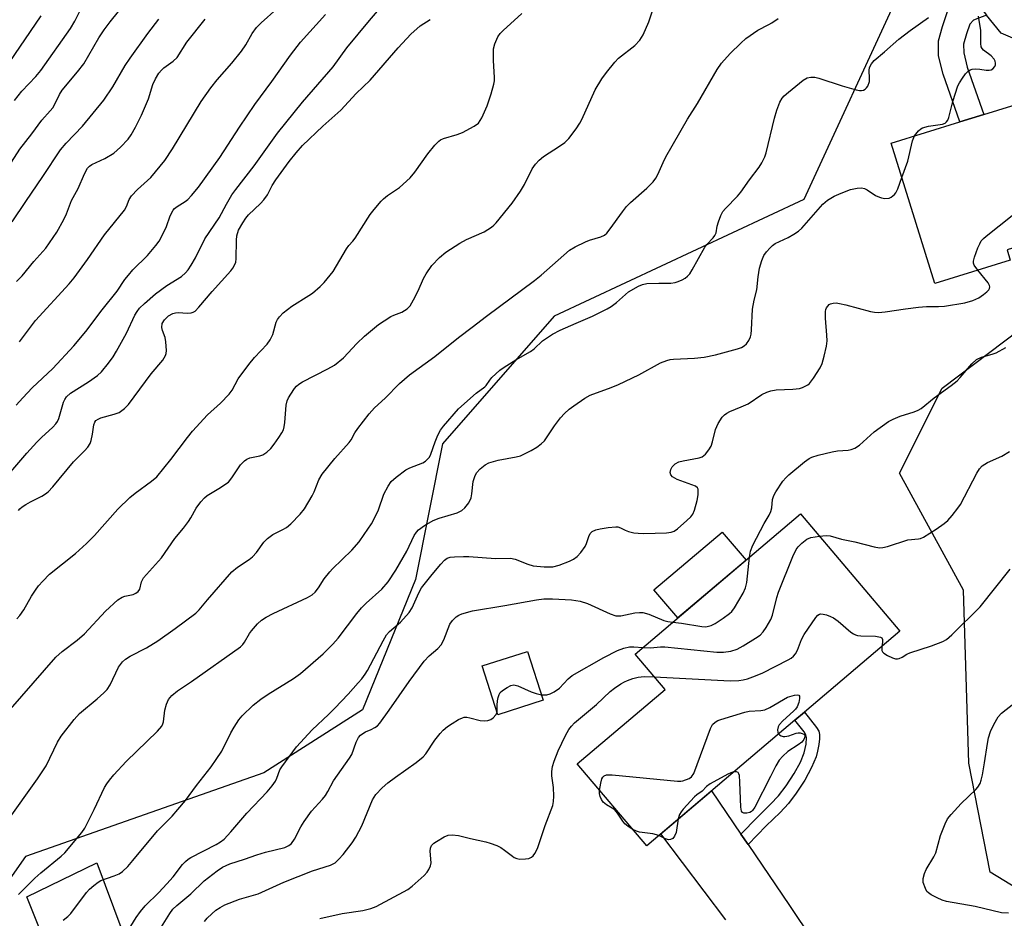
# Model space of a CAD drawing. Units: inches. Extents: x 1249764 to 1255763, y 505455 to 509455.
# Drawn here: x 1252208 to 1252465, y 505927 to 506162 of the extents above; entities that cross this region are included whole.
import ezdxf

# ---------------------------------------------------------------- set-up
doc = ezdxf.new("R2010")
doc.units = ezdxf.units.IN
doc.header["$MEASUREMENT"] = 0
for name, color, linetype in [('BLDG-Footprint', 5, 'Continuous'), ('CULTRL-Pad', 6, 'Continuous'), ('NTRL-Trees', 3, 'Continuous'), ('TRANS-Driveway', 251, 'Continuous'), ('TRANS-Non Street Sidewalk', 7, 'Continuous'), ('TRANS-Road', 130, 'Continuous'), ('Undefined', 1, 'Continuous')]:
    doc.layers.add(name, color=color, linetype=linetype)

msp = doc.modelspace()

# ---------------------------------------------------------------- linework, layer by layer
at = {"layer": 'BLDG-Footprint'}
for points, elevation in [([(1252466.64, 506099.08), (1252446.93, 506092.96), (1252435.56, 506129.65), (1252453.48, 506135.21), (1252459.75, 506137.15), (1252474.34, 506141.68), (1252472.64, 506147.15), (1252486.02, 506151.31), (1252498.26, 506111.84), (1252465.8, 506101.77)], 327.65), ([(1252410.4, 505978.98), (1252371.7, 505946.14), (1252353.57, 505967.51), (1252376.5, 505986.97), (1252368.67, 505996.19), (1252411.86, 506032.83), (1252437.82, 506002.24), (1252412.87, 505981.07)], 334.96), ([(1252344.67, 505984.16), (1252332.81, 505980.36), (1252328.72, 505993.11), (1252340.59, 505996.91)], 345.69)]:
    msp.add_lwpolyline(points, close=True, dxfattribs=dict(at, elevation=elevation))
at = {"layer": 'CULTRL-Pad'}
for points in [[(1252397.64, 506020.77), (1252379.8, 506005.64), (1252373.6, 506012.95), (1252391.44, 506028.08)], [(1252234.67, 505924.16), (1252217.12, 505914.5), (1252209.86, 505932.79), (1252228.15, 505941.71)]]:
    msp.add_lwpolyline(points, close=True, dxfattribs=at)
at = {"layer": 'NTRL-Trees'}
msp.add_lwpolyline([(1252591.22, 506012.18), (1252480.8, 505927.46), (1252461.36, 505939.26), (1252455.8, 505967.73), (1252454.41, 506012.87), (1252437.75, 506043.43), (1252448.86, 506065.65), (1252477.33, 506087.18), (1252514.14, 506099.68), (1252532.19, 506100.37), (1252584.97, 506052.46), (1252594, 506029.54)], close=True, dxfattribs=at)
msp.add_polyline3d([(1252437.75, 506169.12, 0), (1252412.75, 506114.96, 0), (1252347.57, 506084.42, 0), (1252318.4, 506051.09, 0), (1252311.36, 506015.65, 0), (1252297.47, 505981.62, 0), (1252271.75, 505965.21, 0), (1252209.51, 505943.35, 0), (1252195.5, 505923.53, 0)], dxfattribs=at)
at = {"layer": 'TRANS-Driveway'}
msp.add_lwpolyline([(1252392.36, 505926.83), (1252375.38, 505949.26), (1252388.65, 505960.53), (1252396.32, 505949.2), (1252398.17, 505946.46), (1252408.96, 505930.53), (1252421.2, 505912.36)], dxfattribs=at)
at = {"layer": 'TRANS-Non Street Sidewalk'}
for points in [[(1252460.47, 506163.1), (1252457.08, 506161.78), (1252456.08, 506160.75), (1252455.21, 506158.22), (1252454.47, 506155.5), (1252454.49, 506153.26), (1252455.41, 506149.5), (1252459.75, 506137.15), (1252453.48, 506135.21), (1252449.11, 506147.64), (1252447.94, 506152.45), (1252447.91, 506156.35), (1252448.94, 506160.15), (1252450.36, 506164.26), (1252453.37, 506167.37), (1252459.85, 506169.9), (1252459.77, 506167.58), (1252458.95, 506165.01)], [(1252398.17, 505946.46), (1252396.32, 505949.2), (1252400.6, 505953.6), (1252404.05, 505957), (1252406.15, 505959.23), (1252408.14, 505961.8), (1252410.22, 505965.02), (1252411.83, 505968), (1252412.83, 505970.46), (1252413.33, 505972.72), (1252413.46, 505974.47), (1252413.29, 505975.15), (1252412.84, 505975.95), (1252410.4, 505978.98), (1252412.87, 505981.07), (1252416.05, 505977.06), (1252416.62, 505976.08), (1252416.86, 505975.23), (1252416.86, 505974.11), (1252416.68, 505972.58), (1252416.34, 505970.87), (1252415.93, 505969.34), (1252414.76, 505966.57), (1252412.96, 505963.26), (1252410.76, 505959.87), (1252408.73, 505957.23), (1252406.52, 505954.88), (1252402.91, 505951.34)]]:
    msp.add_lwpolyline(points, close=True, dxfattribs=at)
at = {"layer": 'TRANS-Road'}
msp.add_lwpolyline([(1252504.52, 506163.65), (1252534.45, 506113.8), (1252554.3, 506092.31), (1252575.21, 506074.1), (1252592.17, 506058.78), (1252608.98, 506049.01), (1252618.34, 506041.59), (1252629.05, 506039.5), (1252630.34, 506039.66), (1252609.86, 506021.03), (1252607.3, 506029.33), (1252601.33, 506038.77), (1252569.01, 506065.31), (1252544.65, 506087.39), (1252522.09, 506114.89), (1252503.46, 506150.24), (1252500, 506154.46), (1252496.95, 506156.76), (1252478.55, 506149.94), (1252474.83, 506153.8), (1252464.23, 506158.37), (1252460.47, 506163.1)], dxfattribs=at)
at = {"layer": 'Undefined'}
for points, elevation in [([(1252202.61, 506119.77), (1252208.05, 506128.03), (1252211.17, 506132.09), (1252213.72, 506135.69), (1252215.93, 506138.05), (1252216.63, 506138.9), (1252217.06, 506139.61), (1252218.36, 506142.37), (1252219.08, 506143.51), (1252223.08, 506148.25), (1252224.71, 506150.33), (1252228.62, 506157.11), (1252230.04, 506159.24), (1252231.6, 506161.32), (1252237.82, 506169.08)], 304), ([(1252205.62, 505981.82), (1252217.42, 505995.37), (1252219.1, 505996.92), (1252222.99, 505999.85), (1252224.92, 506001.49), (1252230.42, 506007.41), (1252233.6, 506010.4), (1252234.75, 506011.07), (1252235.47, 506011.32), (1252237.61, 506011.81), (1252238.32, 506012.11), (1252238.92, 506012.54), (1252239.31, 506013.15), (1252239.77, 506015.05), (1252240.02, 506015.64), (1252240.32, 506016.11), (1252244.97, 506021.32), (1252248.47, 506026.41), (1252250.71, 506029.09), (1252252.08, 506030.86), (1252252.69, 506031.79), (1252254.1, 506034.28), (1252255.32, 506035.94), (1252256.26, 506037.05), (1252256.94, 506037.61), (1252260.02, 506039.43), (1252262.46, 506041.11), (1252263.4, 506042.21), (1252265.68, 506045.64), (1252266.64, 506046.68), (1252267.32, 506047.11), (1252268.09, 506047.43), (1252270.7, 506048), (1252271.48, 506048.27), (1252272.54, 506048.92), (1252273.54, 506049.93), (1252274.46, 506051.05), (1252275.66, 506052.74), (1252276.46, 506053.98), (1252276.84, 506054.75), (1252277.06, 506055.56), (1252277.24, 506056.68), (1252277.59, 506061.23), (1252277.79, 506062.32), (1252278.14, 506063.1), (1252278.74, 506064.09), (1252279.74, 506065.54), (1252280.3, 506066.2), (1252280.87, 506066.7), (1252281.85, 506067.31), (1252288.42, 506070.67), (1252290.15, 506071.67), (1252292.49, 506073.59), (1252296.03, 506077.31), (1252298.01, 506079.24), (1252301.66, 506082.27), (1252303.12, 506083.28), (1252304.89, 506084.34), (1252305.67, 506084.72), (1252307.77, 506085.54), (1252309.16, 506086.34), (1252309.9, 506087.18), (1252310.78, 506088.71), (1252312.03, 506091.07), (1252313.43, 506094.26), (1252314.11, 506095.53), (1252315.62, 506097.67), (1252317.56, 506099.8), (1252319.22, 506101.2), (1252322.91, 506103.53), (1252324.69, 506104.52), (1252329.29, 506106.49), (1252331.17, 506107.69), (1252331.82, 506108.21), (1252332.39, 506108.8), (1252336.54, 506113.97), (1252338.71, 506117.1), (1252339.77, 506118.84), (1252341.82, 506122.98), (1252342.63, 506124.16), (1252343.64, 506125.23), (1252344.73, 506126.2), (1252348.92, 506128.82), (1252350.35, 506129.83), (1252351.34, 506130.87), (1252353.25, 506133.42), (1252354.24, 506134.84), (1252354.78, 506135.83), (1252358.28, 506143.59), (1252360.01, 506146.45), (1252361.23, 506148.11), (1252363.39, 506150.8), (1252364.35, 506151.87), (1252368.58, 506155.19), (1252369.9, 506156.5), (1252370.74, 506157.97), (1252372.28, 506161.34), (1252374.1, 506166.91)], 320), ([(1252205.12, 506043.16), (1252209.84, 506048.7), (1252212.43, 506051.55), (1252213.67, 506052.81), (1252216.65, 506055.51), (1252217.42, 506056.31), (1252217.87, 506056.99), (1252218.22, 506057.72), (1252219.38, 506061.97), (1252219.73, 506062.74), (1252220.19, 506063.42), (1252221.22, 506064.34), (1252225.98, 506067.31), (1252228.27, 506068.96), (1252229.3, 506069.93), (1252231.13, 506072.19), (1252232.36, 506073.82), (1252233.28, 506075.33), (1252235.87, 506080.01), (1252238.06, 506084.71), (1252238.64, 506085.66), (1252239.3, 506086.53), (1252240.55, 506087.75), (1252243.41, 506090.25), (1252246.39, 506092.44), (1252250.2, 506094.8), (1252251.25, 506095.74), (1252252, 506096.58), (1252252.79, 506097.75), (1252253.92, 506099.72), (1252256.29, 506104.68), (1252260.07, 506110.15), (1252261.98, 506113.71), (1252263.39, 506116.14), (1252264.41, 506117.56), (1252269.22, 506123.71), (1252275.3, 506132.23), (1252281.84, 506140.35), (1252289.84, 506149.6), (1252293.43, 506154.52), (1252299.3, 506161.69), (1252301.39, 506164.12)], 314), ([(1252206.62, 506140.78), (1252208.51, 506143.21), (1252212.18, 506147.08), (1252213.46, 506148.64), (1252221.24, 506159.61), (1252222.37, 506161.49), (1252223.9, 506164.48)], 302), ([(1252207.9, 506077.72), (1252212.15, 506083.33), (1252220.89, 506092.89), (1252222.23, 506094.44), (1252225.7, 506099.29), (1252230.11, 506105.68), (1252235.33, 506112.12), (1252235.89, 506113.11), (1252236.58, 506114.95), (1252237.17, 506115.91), (1252238.76, 506117.56), (1252242.2, 506120.69), (1252245.84, 506125.13), (1252247.84, 506128.19), (1252255.39, 506140.5), (1252257.85, 506144.13), (1252259.52, 506146.17), (1252263.36, 506150.5), (1252265.89, 506153.65), (1252267.05, 506155.35), (1252268.69, 506158.31), (1252269.81, 506159.89), (1252271, 506161.1), (1252275.09, 506164.69)], 310), ([(1252203.93, 506148.73), (1252213.55, 506162.87)], 300), ([(1252204.66, 505952.42), (1252212.66, 505963.59), (1252214.86, 505967.02), (1252217.87, 505973.19), (1252218.8, 505974.77), (1252222.23, 505979.14), (1252223.56, 505980.67), (1252228.23, 505984.55), (1252229.99, 505986.12), (1252230.8, 505986.95), (1252231.59, 505988.19), (1252233.82, 505992.76), (1252234.27, 505993.51), (1252234.8, 505994.19), (1252235.63, 505994.91), (1252236.8, 505995.71), (1252241.05, 505997.87), (1252244.05, 505999.69), (1252248.57, 506002.89), (1252253.99, 506006.92), (1252254.83, 506007.73), (1252257, 506010.41), (1252263.41, 506017.67), (1252264.89, 506018.87), (1252267.88, 506020.92), (1252268.73, 506021.61), (1252269.78, 506022.78), (1252271.7, 506025.44), (1252272.71, 506026.44), (1252274.06, 506027.45), (1252276.67, 506028.72), (1252277.68, 506029.3), (1252278.78, 506030.24), (1252281.26, 506032.76), (1252282.32, 506034.12), (1252284.36, 506037.57), (1252284.86, 506038.58), (1252286.13, 506041.7), (1252286.97, 506043.21), (1252290.29, 506047.31), (1252294.03, 506051.48), (1252294.5, 506052.16), (1252295.51, 506053.99), (1252296.27, 506055.12), (1252299.27, 506058.93), (1252300.64, 506060.48), (1252303.38, 506063.05), (1252307.15, 506066.84), (1252309.74, 506069.16), (1252316.38, 506073.95), (1252322.55, 506078.93), (1252326.11, 506081.57), (1252329.84, 506084.47), (1252342.44, 506093.74), (1252344.19, 506095.17), (1252351.58, 506101.69), (1252353.04, 506102.6), (1252355.68, 506103.9), (1252356.77, 506104.33), (1252359.77, 506105.18), (1252360.67, 506105.62), (1252361.26, 506106.11), (1252362.19, 506107.24), (1252365.38, 506111.75), (1252366.44, 506113.11), (1252367.5, 506114.15), (1252371.75, 506117.92), (1252373.38, 506119.58), (1252374.09, 506120.47), (1252374.62, 506121.46), (1252375.97, 506124.59), (1252376.7, 506126.03), (1252382.4, 506135.92), (1252384.98, 506139.96), (1252390.11, 506148.9), (1252391.24, 506150.56), (1252393.49, 506153.08), (1252396.28, 506155.79), (1252397.61, 506156.96), (1252400.68, 506159.19), (1252403.63, 506160.63), (1252404.37, 506161.07), (1252405.99, 506162.24)], 322), ([(1252206.02, 506109.08), (1252209.54, 506114.38), (1252214.06, 506120.91), (1252218.67, 506127.88), (1252220.09, 506129.6), (1252224.38, 506134.09), (1252229.95, 506140.83), (1252232.27, 506144.35), (1252235.56, 506149.94), (1252236.79, 506151.88), (1252241.46, 506158.32), (1252244.35, 506162)], 306), ([(1252207.1, 506061.23), (1252208.81, 506063.17), (1252211.28, 506065.76), (1252216.61, 506070.77), (1252222.13, 506076.68), (1252225.27, 506080.44), (1252229.52, 506086.15), (1252233.39, 506090.97), (1252235.46, 506094.01), (1252236.36, 506095.21), (1252237.56, 506096.54), (1252241.38, 506100.3), (1252243.56, 506102.9), (1252244.4, 506104.03), (1252245.21, 506105.55), (1252246.28, 506107.91), (1252247.23, 506110.64), (1252248.05, 506112.12), (1252248.41, 506112.55), (1252249.07, 506113.1), (1252251.23, 506114.42), (1252251.89, 506114.91), (1252252.88, 506115.93), (1252254.71, 506118.12), (1252260.27, 506125.88), (1252265.4, 506133.83), (1252269.34, 506139.74), (1252273.79, 506145.72), (1252278.69, 506152.61), (1252281.3, 506155.99), (1252287.81, 506163.2)], 312), ([(1252207.18, 506093.51), (1252208.6, 506095.03), (1252211.7, 506098.76), (1252214.81, 506102.25), (1252217.67, 506106.41), (1252219.5, 506109.68), (1252220.24, 506111.22), (1252221.53, 506114.65), (1252223.28, 506117.78), (1252224.94, 506121.67), (1252225.72, 506123.11), (1252226.21, 506123.65), (1252226.82, 506124.08), (1252230.17, 506125.61), (1252232.56, 506127.07), (1252234.3, 506128.59), (1252236.32, 506130.68), (1252237.11, 506131.85), (1252238.24, 506133.82), (1252239.8, 506136.96), (1252241.65, 506141.2), (1252242.72, 506144.94), (1252243.47, 506146.45), (1252244.34, 506147.9), (1252245.02, 506148.73), (1252245.61, 506149.29), (1252248.09, 506151.06), (1252249.1, 506152.05), (1252251.65, 506156.04), (1252256.4, 506162.03)], 308), ([(1252207.27, 506005.4), (1252208.05, 506006.29), (1252209.08, 506007.74), (1252211.04, 506011.3), (1252212.08, 506012.92), (1252212.89, 506014.02), (1252214, 506015.27), (1252215.79, 506017.04), (1252222.57, 506022.46), (1252225.4, 506025.06), (1252227.47, 506027.19), (1252233.62, 506034.04), (1252236.72, 506037.08), (1252238.09, 506038.2), (1252242.42, 506041.34), (1252243.77, 506042.52), (1252247.44, 506047), (1252251.83, 506052.81), (1252253.12, 506054.39), (1252257.04, 506058.71), (1252260.45, 506061.78), (1252262.68, 506064.09), (1252263.45, 506065.15), (1252265.05, 506068.09), (1252267.79, 506071.85), (1252269.27, 506073.63), (1252272.57, 506077.17), (1252273.39, 506078.24), (1252274.11, 506079.64), (1252274.97, 506082.88), (1252275.34, 506083.62), (1252275.82, 506084.32), (1252276.8, 506085.31), (1252279.01, 506087.08), (1252283.44, 506089.83), (1252284.4, 506090.5), (1252286.46, 506092.19), (1252287.5, 506093.21), (1252289.8, 506096.15), (1252293.31, 506102.03), (1252293.96, 506102.93), (1252295, 506104.06), (1252295.62, 506104.86), (1252299.47, 506110.98), (1252300.51, 506112.34), (1252302.35, 506114.51), (1252302.95, 506115.1), (1252303.99, 506115.94), (1252307.16, 506118.08), (1252309.95, 506120.56), (1252311.2, 506122.11), (1252314.55, 506126.88), (1252316.42, 506129.16), (1252317.43, 506130.18), (1252317.9, 506130.49), (1252318.67, 506130.82), (1252322.23, 506131.93), (1252323.57, 506132.43), (1252326.63, 506134.05), (1252327.75, 506134.88), (1252328.24, 506135.54), (1252328.64, 506136.28), (1252330.07, 506139.38), (1252331.11, 506142.5), (1252331.78, 506145.03), (1252331.94, 506145.88), (1252331.99, 506146.76), (1252331.73, 506151.2), (1252331.74, 506154.28), (1252332.06, 506155.61), (1252332.86, 506157.37), (1252333.46, 506158.28), (1252334.23, 506159.1), (1252339.12, 506163.46)], 318), ([(1252207.67, 505933.41), (1252211.96, 505937.72), (1252213.46, 505939.08), (1252218.85, 505943.46), (1252219.79, 505944.31), (1252224.17, 505949.6), (1252224.95, 505950.73), (1252225.9, 505952.51), (1252227.45, 505955.61), (1252230.15, 505961.37), (1252230.73, 505962.37), (1252231.39, 505963.32), (1252232.55, 505964.66), (1252235.79, 505968.12), (1252243.95, 505976.08), (1252245.06, 505977.36), (1252245.35, 505977.97), (1252245.49, 505978.49), (1252245.89, 505981.53), (1252246.28, 505983.13), (1252246.84, 505984.35), (1252247.7, 505985.36), (1252249.2, 505986.62), (1252252.82, 505989.09), (1252265.62, 505998.13), (1252266.21, 505998.68), (1252266.71, 505999.33), (1252267.97, 506001.57), (1252268.47, 506002.29), (1252270.04, 506004.1), (1252271.13, 506005.09), (1252272.36, 506005.86), (1252274.16, 506006.81), (1252283.13, 506011.01), (1252284.31, 506011.71), (1252285.14, 506012.41), (1252286.02, 506013.52), (1252287.52, 506015.88), (1252288.93, 506017.66), (1252289.7, 506018.51), (1252294.71, 506023.34), (1252296.58, 506025.56), (1252297.94, 506027.4), (1252299.81, 506030.26), (1252300.67, 506031.74), (1252301.65, 506033.92), (1252303.1, 506037.95), (1252304.18, 506040.04), (1252304.99, 506041.25), (1252306.26, 506042.42), (1252308.82, 506044.33), (1252309.87, 506044.85), (1252313.21, 506046.14), (1252313.92, 506046.57), (1252314.48, 506047.08), (1252314.95, 506047.68), (1252315.32, 506048.43), (1252316.44, 506051.65), (1252317.14, 506053.34), (1252317.87, 506054.65), (1252318.67, 506055.77), (1252322.58, 506060.27), (1252327.2, 506064.34), (1252329.46, 506065.99), (1252329.8, 506066.37), (1252330.73, 506067.76), (1252331.25, 506068.41), (1252333.33, 506070.33), (1252334.51, 506071.18), (1252337.49, 506073.03), (1252341.4, 506075.24), (1252342.3, 506075.96), (1252344.53, 506078.02), (1252347.08, 506079.74), (1252349.08, 506080.79), (1252353.27, 506082.67), (1252357.53, 506084.44), (1252361.41, 506086.35), (1252362.4, 506086.96), (1252363.81, 506088.02), (1252366.97, 506090.79), (1252369.53, 506092.32), (1252370.61, 506092.77), (1252371.71, 506092.96), (1252374.85, 506093.1), (1252378.03, 506093.11), (1252379.16, 506093.22), (1252379.96, 506093.49), (1252380.99, 506093.98), (1252381.73, 506094.4), (1252382.4, 506094.9), (1252382.94, 506095.55), (1252383.55, 506096.53), (1252386.85, 506102.49), (1252387.4, 506103.18), (1252389.05, 506104.88), (1252389.51, 506105.52), (1252389.81, 506106.19), (1252390.14, 506107.96), (1252390.46, 506109.09), (1252391.07, 506110.75), (1252391.59, 506111.78), (1252392.24, 506112.59), (1252395.38, 506115.79), (1252396.32, 506116.84), (1252398.51, 506120.07), (1252401.03, 506123.33), (1252401.81, 506124.51), (1252402.55, 506126.05), (1252402.93, 506127.15), (1252405.04, 506136.14), (1252405.67, 506138.25), (1252406.5, 506140.39), (1252407.09, 506141.35), (1252407.62, 506142), (1252408.7, 506142.99), (1252412.6, 506146.12), (1252413.57, 506146.66), (1252414.54, 506146.89), (1252415.59, 506146.85), (1252416.67, 506146.61), (1252422.73, 506144.58), (1252426.43, 506143.57), (1252427.28, 506143.42), (1252427.83, 506143.4), (1252428.3, 506143.49), (1252428.74, 506143.72), (1252429.14, 506144.08), (1252429.43, 506144.52), (1252429.84, 506145.76), (1252429.92, 506146.58), (1252429.8, 506148.59), (1252429.88, 506149.4), (1252430.38, 506150.39), (1252431.13, 506151.25), (1252433.84, 506153.5), (1252437.58, 506156.81), (1252440.5, 506159.09), (1252445.29, 506162.48)], 324), ([(1252207.68, 506033.71), (1252208, 506034.14), (1252208.62, 506034.69), (1252209.56, 506035.31), (1252210.82, 506036.01), (1252213.73, 506037.43), (1252214.74, 506038.06), (1252215.44, 506038.61), (1252216.62, 506039.88), (1252221.99, 506046.45), (1252224.89, 506049.25), (1252225.79, 506050.28), (1252226.36, 506051.18), (1252226.65, 506051.96), (1252227.03, 506053.63), (1252227.35, 506056.1), (1252227.63, 506056.81), (1252227.9, 506057.17), (1252228.45, 506057.6), (1252229.19, 506057.92), (1252232.69, 506058.86), (1252233.95, 506059.34), (1252235.38, 506060.35), (1252236.37, 506061.39), (1252242.34, 506069.38), (1252245.37, 506072.99), (1252246.09, 506074.18), (1252246.26, 506074.69), (1252246.35, 506075.5), (1252246.17, 506077.76), (1252245.94, 506078.86), (1252245.24, 506080.74), (1252245.09, 506081.53), (1252245.21, 506082.57), (1252245.8, 506083.52), (1252246.84, 506084.54), (1252247.94, 506085.14), (1252248.67, 506085.33), (1252249.42, 506085.4), (1252251.67, 506085.21), (1252252.77, 506085.31), (1252253.29, 506085.49), (1252253.76, 506085.78), (1252254.79, 506086.8), (1252258.24, 506090.89), (1252263.08, 506096.33), (1252263.62, 506097.03), (1252264.07, 506097.78), (1252264.4, 506098.58), (1252264.54, 506099.42), (1252264.55, 506104.33), (1252264.65, 506105.45), (1252265.13, 506106.92), (1252266.22, 506108.86), (1252267, 506110.03), (1252267.7, 506110.91), (1252270.85, 506113.85), (1252271.75, 506114.83), (1252272.65, 506116.17), (1252273.94, 506118.58), (1252274.86, 506120.1), (1252278.38, 506124.83), (1252280.16, 506127.1), (1252281.82, 506129), (1252287.14, 506134.12), (1252291.82, 506138.27), (1252295.85, 506142.63), (1252299.51, 506146.12), (1252306.82, 506154.53), (1252310.14, 506158.09), (1252312.57, 506160.28), (1252315.12, 506161.96)], 316), ([(1252441.6, 506131.52), (1252442.64, 506132.83), (1252443.26, 506133.37), (1252443.72, 506133.64), (1252445.25, 506134.08), (1252448.96, 506134.56), (1252449.67, 506134.86), (1252450.02, 506135.18), (1252450.3, 506135.61), (1252450.61, 506136.36), (1252451.66, 506140.54), (1252452.97, 506144.64), (1252453.36, 506145.4), (1252454.14, 506146.61), (1252454.98, 506147.78), (1252455.53, 506148.39), (1252456.19, 506148.81), (1252456.71, 506148.95), (1252457.54, 506149.03), (1252458.68, 506149), (1252460.34, 506148.68), (1252461.14, 506148.67), (1252461.63, 506148.81), (1252462.08, 506149.06), (1252462.57, 506149.62), (1252462.76, 506150.08), (1252462.8, 506150.57), (1252462.66, 506151.06), (1252462.4, 506151.54), (1252461.65, 506152.41), (1252459.64, 506153.97), (1252459.29, 506154.36), (1252459.07, 506154.83), (1252458.94, 506155.66), (1252458.91, 506159.1), (1252458.35, 506162.77)], 326), ([(1252438.33, 506120.68), (1252439.86, 506124.9), (1252441.1, 506130.23), (1252441.6, 506131.52)], 326), ([(1252219.34, 505926.73), (1252220.51, 505927.64), (1252221.36, 505928.46), (1252225.46, 505933.97), (1252226.24, 505934.84), (1252227.32, 505935.8), (1252228.46, 505936.67), (1252229.2, 505937.08), (1252232.69, 505938.26), (1252233.92, 505938.81), (1252234.81, 505939.43), (1252236.2, 505940.78), (1252237.54, 505942.27), (1252243.95, 505950.03), (1252247.78, 505953.91), (1252249.29, 505955.61), (1252251.25, 505958.01), (1252254.13, 505961.9), (1252257.98, 505966.78), (1252259.32, 505968.69), (1252260.72, 505970.88), (1252263.12, 505975.63), (1252263.98, 505977.13), (1252265.2, 505979.03), (1252266.11, 505980.12), (1252268.98, 505982.88), (1252270.98, 505984.42), (1252272.85, 505985.71), (1252279.45, 505989.84), (1252281.3, 505991.14), (1252287.22, 505996.3), (1252289.79, 505998.76), (1252291.14, 506000.34), (1252296, 506006.79), (1252297.24, 506008.31), (1252298.42, 506009.5), (1252302.53, 506013.13), (1252304.23, 506015.04), (1252306.19, 506018.15), (1252309.03, 506023.13), (1252310.96, 506027.15), (1252311.58, 506028.04), (1252312.15, 506028.62), (1252313.67, 506029.8), (1252315.91, 506031.06), (1252317.53, 506031.67), (1252322.18, 506033.06), (1252323.4, 506033.67), (1252324.23, 506034.38), (1252325.23, 506035.75), (1252325.85, 506036.99), (1252326.08, 506038.09), (1252326.43, 506041.24), (1252326.8, 506042.58), (1252327.28, 506043.55), (1252328.22, 506044.56), (1252329.53, 506045.62), (1252330.48, 506046.17), (1252332.92, 506046.83), (1252337.64, 506047.72), (1252338.71, 506048), (1252341.5, 506049.39), (1252342.99, 506050.26), (1252344.17, 506051.13), (1252345, 506051.93), (1252347.59, 506055.84), (1252349.21, 506057.92), (1252350.2, 506059), (1252351.5, 506060.15), (1252352.66, 506061.03), (1252355.55, 506063.02), (1252356.98, 506063.83), (1252362.42, 506065.85), (1252364.3, 506066.64), (1252369.61, 506069.11), (1252375.33, 506072.23), (1252376.98, 506072.89), (1252377.84, 506073.12), (1252378.7, 506073.25), (1252384.18, 506073.46), (1252386.74, 506073.73), (1252389.65, 506074.37), (1252395.41, 506075.9), (1252396.47, 506076.28), (1252397.18, 506076.69), (1252397.74, 506077.23), (1252398.33, 506078.11), (1252398.78, 506079.07), (1252398.96, 506079.77), (1252399.09, 506080.86), (1252399.36, 506086.32), (1252399.76, 506088.67), (1252400.5, 506091.31), (1252400.77, 506094.75), (1252401.13, 506097.03), (1252401.77, 506098.96), (1252402.33, 506100.29), (1252402.97, 506101.24), (1252403.93, 506102.33), (1252404.56, 506102.94), (1252405.25, 506103.44), (1252408.65, 506104.99), (1252410.16, 506105.85), (1252411.35, 506106.66), (1252412.18, 506107.48), (1252417.68, 506113.71), (1252418.95, 506114.77), (1252420.67, 506115.81), (1252422.5, 506116.61), (1252424.92, 506117.51), (1252426.62, 506117.89), (1252427.76, 506117.97), (1252428.55, 506117.81), (1252429.29, 506117.47), (1252431.43, 506116.01), (1252432.46, 506115.51), (1252433.01, 506115.34), (1252433.88, 506115.22), (1252435.01, 506115.32), (1252435.52, 506115.55), (1252435.98, 506115.87), (1252436.4, 506116.25), (1252436.74, 506116.71), (1252437.24, 506117.75), (1252438.33, 506120.68)], 326), ([(1252458.18, 506096.45), (1252457.22, 506097.8), (1252457.05, 506098.29), (1252457.04, 506098.8), (1252457.31, 506099.87), (1252458.21, 506102.32), (1252458.65, 506103.39), (1252459.07, 506104.12), (1252459.65, 506104.76), (1252460.32, 506105.34), (1252470.53, 506113.49)], 328), ([(1252235.61, 505922.86), (1252238.35, 505927.43), (1252239.5, 505929.02), (1252240.77, 505930.5), (1252244.3, 505933.93), (1252246.42, 505936.18), (1252248.02, 505938.04), (1252250.46, 505941.22), (1252251.26, 505942.08), (1252251.95, 505942.63), (1252252.7, 505943.09), (1252259.24, 505946.45), (1252260.44, 505947.2), (1252261.34, 505947.86), (1252263.14, 505949.77), (1252267.28, 505954.69), (1252272.63, 505960.24), (1252273.91, 505961.83), (1252274.74, 505963.02), (1252275.13, 505963.79), (1252275.95, 505965.96), (1252276.41, 505966.8), (1252280.22, 505971.95), (1252284.33, 505976.46), (1252288.62, 505980.4), (1252290.3, 505982.09), (1252293.73, 505985.73), (1252296.39, 505988.66), (1252297.31, 505989.78), (1252298.17, 505990.97), (1252298.77, 505991.96), (1252302.89, 505999.7), (1252303.78, 506001.2), (1252304.54, 506002.08), (1252307.38, 506004.57), (1252309.66, 506007.07), (1252310.42, 506008.27), (1252312.23, 506012.22), (1252312.93, 506013.49), (1252315.67, 506017.02), (1252317.92, 506019.72), (1252318.93, 506020.76), (1252319.63, 506021.22), (1252320.42, 506021.48), (1252321.55, 506021.62), (1252323.86, 506021.73), (1252325.29, 506021.71), (1252332.19, 506021.15), (1252336.12, 506021.25), (1252337.37, 506021), (1252340.67, 506019.71), (1252342.09, 506019.28), (1252344.92, 506019.02), (1252347.18, 506019.04), (1252348.84, 506019.47), (1252351.56, 506020.45), (1252352.58, 506021), (1252353.52, 506021.71), (1252354.5, 506022.75), (1252355.6, 506024.35), (1252355.96, 506025.1), (1252356.56, 506026.95), (1252356.92, 506027.67), (1252357.49, 506028.26), (1252358.42, 506028.68), (1252359.52, 506028.94), (1252361.61, 506029.27), (1252363.67, 506029.46), (1252364.18, 506029.41), (1252364.83, 506029.2), (1252366.12, 506028.55), (1252366.92, 506028.24), (1252368.31, 506027.92), (1252369.45, 506027.76), (1252370.94, 506027.74), (1252376.91, 506027.9), (1252378.07, 506028.02), (1252378.86, 506028.28), (1252379.78, 506028.94), (1252382.18, 506031.08), (1252383.22, 506032.09), (1252383.74, 506032.76), (1252384.18, 506033.79), (1252384.84, 506036.31), (1252385.12, 506037.76), (1252385.18, 506038.88), (1252385.1, 506039.31), (1252384.95, 506039.61), (1252384.42, 506040.04), (1252379.67, 506041.79), (1252378.42, 506042.46), (1252377.99, 506043.01), (1252377.83, 506043.67), (1252377.97, 506044.38), (1252378.37, 506045.08), (1252379.12, 506045.89), (1252380.11, 506046.39), (1252381.24, 506046.7), (1252385.38, 506047.45), (1252386.18, 506047.76), (1252387.04, 506048.46), (1252387.97, 506049.54), (1252388.54, 506050.52), (1252388.9, 506051.65), (1252389.69, 506054.83), (1252390.37, 506056.43), (1252391.43, 506058.11), (1252392.01, 506058.68), (1252392.67, 506059.15), (1252393.4, 506059.55), (1252396.36, 506060.74), (1252398.17, 506061.58), (1252401.78, 506063.99), (1252403.03, 506064.64), (1252404.11, 506064.94), (1252405.5, 506065.19), (1252409.87, 506065.42), (1252411.59, 506065.61), (1252412.37, 506065.83), (1252413.1, 506066.15), (1252413.77, 506066.55), (1252414.18, 506066.91), (1252415.25, 506068.29), (1252417.02, 506071.01), (1252417.48, 506072.07), (1252418.03, 506074.05), (1252418.65, 506076.62), (1252418.84, 506078.06), (1252418.78, 506079.52), (1252418.35, 506083.94), (1252418.36, 506085.66), (1252418.46, 506086.19), (1252418.66, 506086.68), (1252419.33, 506087.47), (1252419.73, 506087.71), (1252420.36, 506087.89), (1252421.17, 506087.91), (1252422.01, 506087.81), (1252423.7, 506087.46), (1252430.14, 506085.66), (1252431.2, 506085.5), (1252432.26, 506085.46), (1252434, 506085.63), (1252439.26, 506086.41), (1252442.67, 506086.81), (1252444.73, 506086.95), (1252447.94, 506086.98), (1252449.43, 506087.08), (1252454.8, 506087.9), (1252456.9, 506088.52), (1252458.46, 506089.27), (1252459.66, 506090.1), (1252460.51, 506090.78), (1252461.02, 506091.31), (1252461.23, 506091.71), (1252461.29, 506092.08), (1252461.23, 506092.46), (1252460.86, 506093.18), (1252458.18, 506096.45)], 328), ([(1252398.56, 506021.55), (1252398.84, 506023.05), (1252399.45, 506024.66), (1252402.41, 506030.29), (1252403.64, 506032.46), (1252404.09, 506033.43), (1252404.39, 506034.44), (1252404.56, 506036.55), (1252404.86, 506037.6), (1252405.43, 506038.62), (1252407.27, 506041.34), (1252408.02, 506042.25), (1252408.86, 506043.04), (1252412.91, 506046.4), (1252414.09, 506047.27), (1252414.86, 506047.67), (1252416.5, 506048.17), (1252420.15, 506049.04), (1252421.56, 506049.27), (1252424.35, 506049.44), (1252425.13, 506049.63), (1252426.09, 506050.03), (1252427.23, 506050.8), (1252431.06, 506054.26), (1252434.82, 506056.97), (1252436.08, 506057.6), (1252437.93, 506058.33), (1252441.55, 506059.44), (1252442.61, 506059.93), (1252443.36, 506060.38), (1252446.78, 506063.09), (1252451.22, 506066.38), (1252452.77, 506067.61), (1252453.59, 506068.45), (1252456.63, 506071.98), (1252457.86, 506073.13), (1252459.16, 506073.75), (1252461.91, 506074.5), (1252462.98, 506074.89), (1252465.51, 506076.29)], 330), ([(1252416.82, 506026.99), (1252418.54, 506027.16), (1252419.64, 506027.11), (1252422.56, 506026.23), (1252426.02, 506025.52), (1252431.07, 506024.18), (1252432.52, 506023.97), (1252433.39, 506024.07), (1252434.54, 506024.35), (1252439.91, 506026.01), (1252442.68, 506026.31), (1252443.21, 506026.43), (1252443.97, 506026.75), (1252447.3, 506028.85), (1252449.42, 506030.32), (1252450.32, 506031.1), (1252451.49, 506032.44), (1252452.98, 506034.29), (1252453.65, 506035.25), (1252457.89, 506043.45), (1252458.63, 506044.61), (1252459.32, 506045.34), (1252460.66, 506046.25), (1252464.42, 506047.94), (1252466.4, 506049.09)], 332), ([(1252370.68, 505997.9), (1252372.73, 505997.87), (1252375.31, 505998.07), (1252376.47, 505998.07), (1252389.99, 505996.74), (1252391.76, 505996.67), (1252393.68, 505997), (1252395.29, 505997.53), (1252396.86, 505998.39), (1252400.13, 506000.37), (1252401.32, 506001.17), (1252402.13, 506001.98), (1252402.94, 506003.19), (1252404.1, 506005.24), (1252404.51, 506006.35), (1252405.7, 506011), (1252406.15, 506012.41), (1252409.88, 506021.68), (1252410.77, 506023.52), (1252411.28, 506024.18), (1252412.25, 506025.19), (1252413.52, 506026.25), (1252414.54, 506026.64), (1252416.82, 506026.99)], 332), ([(1252378.53, 506004.56), (1252380.83, 506004.3), (1252386.1, 506003.4), (1252386.97, 506003.35), (1252387.52, 506003.4), (1252388.58, 506003.7), (1252389.56, 506004.23), (1252391.7, 506005.62), (1252393.3, 506006.79), (1252393.92, 506007.37), (1252394.61, 506008.32), (1252396.9, 506012.15), (1252397.52, 506013.47), (1252397.82, 506014.9), (1252398.56, 506021.55)], 330), ([(1252433.13, 505998.27), (1252433.09, 505997.18), (1252433.28, 505996.76), (1252433.63, 505996.42), (1252434.56, 505995.85), (1252435.86, 505995.24), (1252436.64, 505995.01), (1252437.16, 505994.99), (1252437.65, 505995.1), (1252438.38, 505995.39), (1252439.65, 505996.19), (1252440.44, 505996.56), (1252446.07, 505998.36), (1252449.03, 505999.53), (1252450.03, 506000.06), (1252451.35, 506001.21), (1252458.76, 506008.53), (1252466.58, 506018.37)], 334), ([(1252245.01, 505924.96), (1252247.17, 505928.47), (1252248.01, 505929.58), (1252249.04, 505930.59), (1252252.63, 505933.62), (1252256.12, 505937), (1252259.54, 505939.63), (1252260.94, 505940.55), (1252262.88, 505941.41), (1252266.72, 505942.66), (1252269.93, 505943.81), (1252272.13, 505944.44), (1252277.24, 505945.74), (1252278.26, 505946.22), (1252278.92, 505946.76), (1252279.73, 505947.88), (1252281.37, 505951.08), (1252282.27, 505952.51), (1252284.21, 505955.16), (1252287.09, 505958.36), (1252287.79, 505959.25), (1252288.48, 505960.35), (1252289.94, 505963.14), (1252294.12, 505968.99), (1252294.69, 505970), (1252295.85, 505973.23), (1252296.46, 505974.43), (1252296.99, 505975.01), (1252297.62, 505975.51), (1252298.31, 505975.9), (1252299.79, 505976.52), (1252300.75, 505977.02), (1252301.37, 505977.47), (1252302.06, 505978.18), (1252304.49, 505981.55), (1252309.71, 505989.03), (1252313.62, 505994.34), (1252314.87, 505995.77), (1252317.15, 505997.7), (1252318.04, 505998.66), (1252318.72, 505999.9), (1252320.31, 506004.04), (1252320.96, 506004.95), (1252321.95, 506005.94), (1252322.65, 506006.4), (1252323.43, 506006.72), (1252326.23, 506007.48), (1252334.68, 506008.88), (1252342.95, 506010.42), (1252344.88, 506010.6), (1252347.11, 506010.62), (1252352.03, 506010.41), (1252354.29, 506010.07), (1252356.25, 506009.38), (1252362.18, 506006.69), (1252363.66, 506006.23), (1252364.95, 506006.18), (1252368.64, 506006.97), (1252369.81, 506007.09), (1252370.66, 506007.05), (1252372.23, 506006.67), (1252376.19, 506005), (1252377.23, 506004.72), (1252378.53, 506004.56)], 330), ([(1252373.69, 505990.28), (1252393.54, 505989.25), (1252395.8, 505989.33), (1252396.91, 505989.47), (1252398, 505989.77), (1252400.15, 505990.55), (1252402, 505991.33), (1252408.63, 505994.72), (1252409.39, 505995.17), (1252410.05, 505995.7), (1252410.56, 505996.32), (1252411.12, 505997.25), (1252412.13, 506000.04), (1252412.86, 506001.32), (1252415.85, 506005.78), (1252416.4, 506006.39), (1252416.82, 506006.65), (1252417.05, 506006.7), (1252417.82, 506006.66), (1252418.64, 506006.46), (1252419.73, 506006.07), (1252420.5, 506005.68), (1252421.66, 506004.8), (1252425, 506001.96), (1252425.7, 506001.47), (1252426.2, 506001.22), (1252426.74, 506001.08), (1252427.61, 506001), (1252431.48, 506000.91), (1252432.75, 506000.67), (1252433.09, 506000.43), (1252433.26, 506000.03), (1252433.27, 505999.26), (1252433.13, 505998.27)], 334), ([(1252344.21, 505985.61), (1252345.1, 505985.53), (1252345.66, 505985.59), (1252346.48, 505985.83), (1252347.55, 505986.32), (1252348.91, 505987.35), (1252351.18, 505989.74), (1252352.24, 505990.6), (1252360.52, 505995.32), (1252364.06, 505997.17), (1252365.73, 505997.76), (1252367.17, 505998.09), (1252368.33, 505998.11), (1252370.68, 505997.9)], 332), ([(1252286.31, 505927.18), (1252292.15, 505928.46), (1252297.6, 505929.21), (1252299.7, 505929.73), (1252301.02, 505930.32), (1252309.31, 505934.73), (1252310.47, 505935.62), (1252313.58, 505938.4), (1252314.39, 505939.25), (1252314.84, 505939.94), (1252315.23, 505940.92), (1252315.39, 505941.69), (1252315.17, 505944.72), (1252315.27, 505945.52), (1252315.54, 505946.23), (1252316.09, 505946.8), (1252316.79, 505947.29), (1252318.82, 505948.45), (1252319.86, 505948.91), (1252320.92, 505949.02), (1252322.55, 505948.81), (1252325.68, 505948.03), (1252329.73, 505947.16), (1252330.87, 505946.83), (1252332.55, 505946.21), (1252333.63, 505945.7), (1252334.59, 505945.03), (1252336.63, 505943.4), (1252337.1, 505943.1), (1252337.79, 505942.82), (1252338.61, 505942.68), (1252340.07, 505942.72), (1252340.92, 505942.86), (1252341.64, 505943.19), (1252342.02, 505943.54), (1252342.51, 505944.17), (1252343.17, 505945.4), (1252345.2, 505951.44), (1252347.15, 505956.67), (1252347.37, 505957.69), (1252347.45, 505959.09), (1252347.35, 505961.34), (1252346.89, 505964.41), (1252346.92, 505965.51), (1252347.11, 505966.89), (1252347.51, 505968.27), (1252348.57, 505970.97), (1252350.52, 505974.98), (1252351.38, 505976.53), (1252352.08, 505977.42), (1252352.88, 505978.25), (1252358.58, 505983.06), (1252362.14, 505986.43), (1252363.26, 505987.32), (1252364.91, 505988.43), (1252365.9, 505989), (1252366.71, 505989.35), (1252368.11, 505989.84), (1252369.51, 505990.22), (1252371.05, 505990.39), (1252373.69, 505990.28)], 334), ([(1252332.62, 505980.94), (1252332.7, 505981.43), (1252332.69, 505982.83), (1252332.77, 505984.02), (1252332.91, 505984.89), (1252333.16, 505985.7), (1252333.45, 505986.15), (1252334.05, 505986.7), (1252335.23, 505987.48), (1252336.22, 505987.99), (1252336.99, 505988.14), (1252338.04, 505987.96), (1252341.53, 505986.34), (1252342.87, 505985.89), (1252344.21, 505985.61)], 332), ([(1252359.41, 505960.62), (1252359.7, 505962.53), (1252360.01, 505963.63), (1252360.25, 505964.08), (1252360.56, 505964.44), (1252361.22, 505964.72), (1252362.65, 505964.7), (1252379.71, 505963.01), (1252380.6, 505963.03), (1252381.16, 505963.13), (1252382.76, 505963.68), (1252383.42, 505964.13), (1252384.01, 505965.06), (1252388.37, 505976.79), (1252388.92, 505977.81), (1252389.57, 505978.46), (1252390.27, 505978.85), (1252391.09, 505979.16), (1252397.29, 505981.07), (1252398.42, 505981.27), (1252401.49, 505981.44), (1252402.52, 505981.65), (1252403.85, 505982.27), (1252408.47, 505984.97), (1252410.29, 505985.45), (1252410.98, 505985.54), (1252411.42, 505985.49), (1252411.63, 505985.25), (1252411.63, 505984.59), (1252411.39, 505983.53), (1252411, 505982.46), (1252410.6, 505981.86), (1252410.07, 505981.27), (1252407.23, 505978.8), (1252406.25, 505977.72), (1252406.01, 505977.23), (1252405.87, 505976.44), (1252405.95, 505975.69), (1252406.14, 505975.36)], 336), ([(1252466.14, 505928.55), (1252464.39, 505928.66), (1252457.47, 505930.28), (1252449.97, 505931.61), (1252448.86, 505931.97), (1252447.52, 505932.57), (1252445.96, 505933.37), (1252445.26, 505933.85), (1252444.89, 505934.24), (1252444.49, 505934.96), (1252443.93, 505936.54), (1252443.88, 505937.62), (1252444.21, 505938.95), (1252444.7, 505939.99), (1252446.66, 505943.26), (1252447.18, 505944.3), (1252448.44, 505948.85), (1252449.63, 505951.87), (1252450.28, 505953.17), (1252451.18, 505954.33), (1252453.79, 505957.18), (1252457.66, 505960.82), (1252458.19, 505961.49), (1252458.76, 505962.45), (1252459.05, 505963.25), (1252459.37, 505964.66), (1252459.93, 505967.82), (1252460.69, 505972.87), (1252460.99, 505974.31), (1252461.47, 505976), (1252462.36, 505977.8), (1252463.51, 505979.79), (1252464.35, 505980.81), (1252467.59, 505983.31)], 336), ([(1252256.21, 505926.35), (1252256.93, 505927.23), (1252258.13, 505928.4), (1252259.19, 505929.32), (1252260.32, 505930.06), (1252261.56, 505930.7), (1252265.39, 505932.19), (1252270.21, 505933.64), (1252276.94, 505936.63), (1252284.45, 505939.58), (1252289.11, 505941.08), (1252290.33, 505941.73), (1252291.35, 505942.64), (1252292.47, 505943.89), (1252294.78, 505946.93), (1252295.76, 505948.38), (1252297.36, 505951.4), (1252300.13, 505958.11), (1252300.52, 505958.86), (1252301, 505959.56), (1252302.59, 505961.25), (1252304.1, 505962.58), (1252306.12, 505964.1), (1252311.49, 505967.89), (1252313.3, 505969.35), (1252314.01, 505970.19), (1252316.37, 505973.69), (1252317.77, 505975.46), (1252318.55, 505976.3), (1252319.69, 505977.27), (1252320.88, 505978.11), (1252322.58, 505979.12), (1252323.58, 505979.59), (1252324.06, 505979.71), (1252324.72, 505979.73), (1252325.52, 505979.59), (1252328.19, 505978.84), (1252329.36, 505978.77), (1252330.21, 505978.84), (1252330.98, 505979.1), (1252331.62, 505979.56), (1252332.33, 505980.32), (1252332.62, 505980.94)], 332), ([(1252406.14, 505975.36), (1252406.37, 505975.12), (1252406.81, 505974.85), (1252407.31, 505974.69), (1252407.81, 505974.65), (1252408.79, 505974.85), (1252410.69, 505975.54), (1252411.25, 505975.63), (1252411.81, 505975.61), (1252412.33, 505975.51), (1252412.75, 505975.32), (1252412.96, 505975), (1252412.96, 505974.57), (1252412.71, 505973.87), (1252412.17, 505973.23), (1252411.25, 505972.52), (1252408.59, 505970.74), (1252407.25, 505969.57), (1252406.25, 505968.5), (1252405.4, 505967.07), (1252404.04, 505964.2), (1252399.95, 505956.26), (1252399.34, 505955.35), (1252399.03, 505955.06), (1252398.66, 505954.85), (1252397.87, 505954.65), (1252397.1, 505954.66), (1252396.71, 505954.83), (1252396.49, 505955.19), (1252396.31, 505956.21), (1252396.04, 505962.76), (1252395.9, 505964.49), (1252395.78, 505964.98), (1252395.55, 505965.33), (1252395.18, 505965.48), (1252394.46, 505965.45)], 336), ([(1252394.46, 505965.45), (1252393.65, 505965.23), (1252392.86, 505964.86), (1252388.24, 505962.29), (1252387.32, 505961.67), (1252386.2, 505960.41), (1252384.83, 505959.45), (1252384.19, 505958.89), (1252381.25, 505955.67), (1252380.71, 505955), (1252380.28, 505954.28), (1252379.96, 505953.15)], 336), ([(1252368.06, 505950.42), (1252366.87, 505951.21), (1252366.03, 505951.91), (1252365.5, 505952.58), (1252364.09, 505954.7), (1252363.35, 505955.51), (1252362.67, 505955.98), (1252361.19, 505956.8), (1252360.35, 505957.53), (1252359.87, 505958.22), (1252359.52, 505958.98), (1252359.38, 505959.76), (1252359.41, 505960.62)], 336), ([(1252379.96, 505953.15), (1252379.43, 505949.65), (1252378.99, 505948.66), (1252378.49, 505948.07), (1252377.9, 505947.76), (1252377.43, 505947.73), (1252376.65, 505947.97), (1252374.84, 505948.8)], 336), ([(1252374.84, 505948.8), (1252373.3, 505949.26), (1252369.79, 505949.72), (1252369.01, 505949.95), (1252368.06, 505950.42)], 336)]:
    msp.add_lwpolyline(points, dxfattribs=dict(at, elevation=elevation))

doc.saveas('drawing.dxf')
